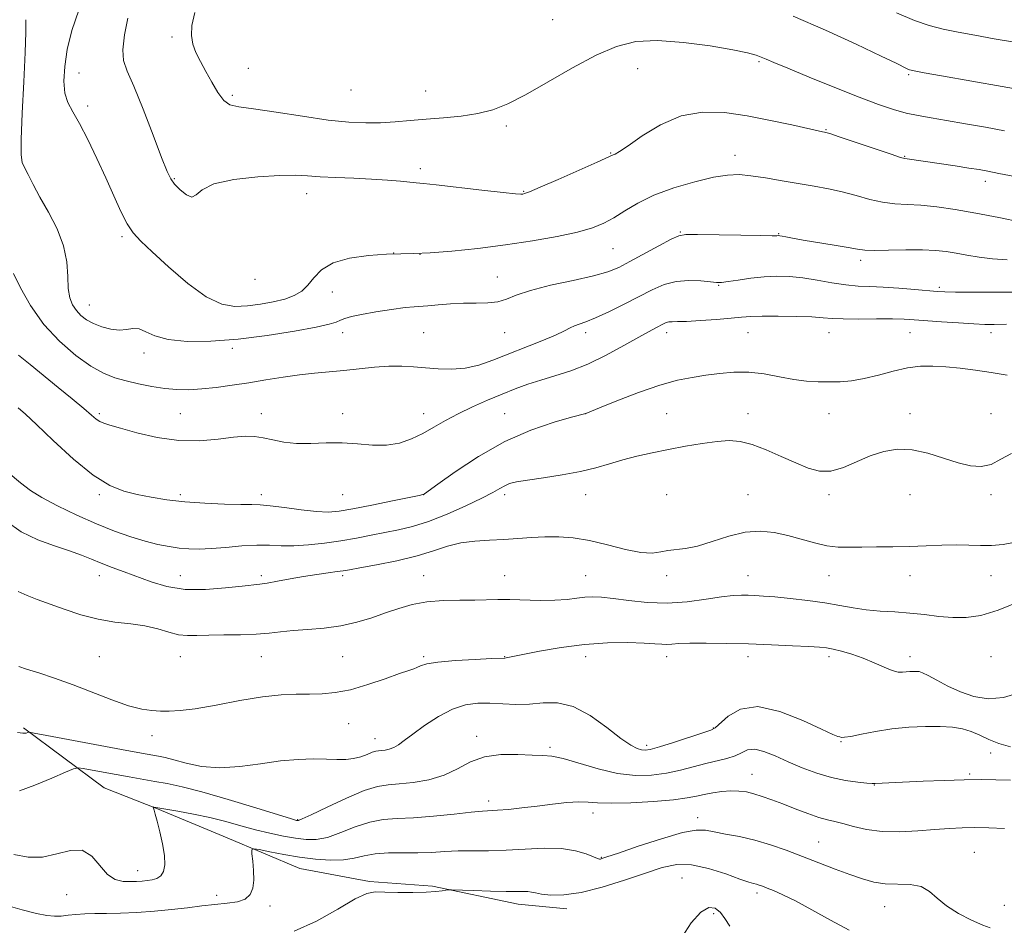
# Model space of a CAD drawing. Extents: x 2134800 to 2137700, y 307300 to 310200.
# Drawn here: x 2135122 to 2135365, y 309533 to 309756 of the extents above; entities that cross this region are included whole.
import ezdxf

# ---------------------------------------------------------------- set-up
doc = ezdxf.new("R2010")
doc.units = 0
doc.header["$MEASUREMENT"] = 0
for name, color, linetype, lineweight in [('BREAKLINE DTM HARD', 7, 'Continuous', 0), ('CONTOUR INDEX', 41, 'Continuous', 13), ('CONTOUR INTERMEDIATE', 44, 'Continuous', 0), ('SPOT ELEVATION DTM', 2, 'Continuous', 13)]:
    doc.layers.add(name, color=color, linetype=linetype, lineweight=lineweight)

msp = doc.modelspace()

# ---------------------------------------------------------------- linework, layer by layer
at = {"layer": 'BREAKLINE DTM HARD'}
msp.add_polyline3d([(2135122.96, 309581.36, 1106.23), (2135142.91, 309566.6, 1102.84), (2135156.08, 309561.42, 1101.92), (2135173.23, 309554.24, 1100.57), (2135191.19, 309546.66, 1098.85), (2135208.34, 309543.48, 1098.21), (2135223.9, 309542.28, 1098.13), (2135245.05, 309537.9, 1097.42), (2135257.02, 309536.7, 1097.42)], dxfattribs=at)
at = {"layer": 'CONTOUR INDEX', "flags": 128}
for points, elevation in [([(2135312.818, 309757.08), (2135320.795, 309753.594), (2135328.432, 309750.09), (2135334.542, 309747.204), (2135338.275, 309745.404), (2135340.951, 309744.074), (2135341.556, 309743.832), (2135342.717, 309743.561), (2135345.192, 309743.094), (2135349.438, 309742.323), (2135371.889, 309738.334)], 1130), ([(2135120.509, 309693.518), (2135122.224, 309690.012), (2135124.745, 309685.588), (2135127.998, 309680.971), (2135131.844, 309676.789), (2135135.877, 309673.294), (2135139.626, 309670.64), (2135142.762, 309668.9), (2135145.525, 309667.814), (2135148.301, 309667.039), (2135151.373, 309666.304), (2135154.621, 309665.635), (2135157.822, 309665.131), (2135160.831, 309664.87), (2135163.807, 309664.847), (2135166.985, 309665.034), (2135170.543, 309665.404), (2135174.436, 309665.923), (2135178.562, 309666.555), (2135182.81, 309667.256), (2135187.031, 309667.942), (2135191.065, 309668.516), (2135194.812, 309668.921), (2135198.405, 309669.233), (2135202.037, 309669.567), (2135209.612, 309670.411), (2135213.148, 309670.678), (2135216.282, 309670.693), (2135219.187, 309670.511), (2135222.121, 309670.231), (2135225.28, 309669.962), (2135228.6, 309669.875), (2135231.957, 309670.153), (2135235.281, 309670.927), (2135238.729, 309672.124), (2135250.82, 309676.902), (2135254.217, 309678.319), (2135256.458, 309679.376), (2135257.856, 309680.118), (2135258.911, 309680.636), (2135260.091, 309681.052), (2135261.722, 309681.6), (2135264.097, 309682.545), (2135267.367, 309684.057), (2135271.127, 309685.922), (2135278.08, 309689.506), (2135281.025, 309690.8), (2135283.968, 309691.592), (2135287.082, 309691.829), (2135290.051, 309691.699), (2135292.433, 309691.456), (2135293.979, 309691.314), (2135295.2, 309691.331), (2135296.797, 309691.53), (2135299.281, 309691.905), (2135302.396, 309692.343), (2135305.695, 309692.703), (2135308.842, 309692.867), (2135311.942, 309692.795), (2135315.211, 309692.468), (2135318.779, 309691.902), (2135322.426, 309691.255), (2135325.845, 309690.72), (2135328.854, 309690.432), (2135331.771, 309690.295), (2135335.04, 309690.154), (2135338.909, 309689.895), (2135342.854, 309689.573), (2135348.378, 309689.099), (2135350.284, 309689.001), (2135352.915, 309688.946), (2135357.013, 309688.904), (2135362.102, 309688.886), (2135367.4, 309688.912)], 1120), ([(2135121.667, 309615.024), (2135123.886, 309614.025), (2135126.356, 309613.07), (2135133.014, 309610.653), (2135137.147, 309609.29), (2135141.421, 309608.171), (2135145.557, 309607.479), (2135149.431, 309607.027), (2135152.963, 309606.529), (2135156.091, 309605.794), (2135158.841, 309604.99), (2135161.257, 309604.376), (2135163.449, 309604.137), (2135165.782, 309604.164), (2135168.686, 309604.273), (2135172.416, 309604.328), (2135176.524, 309604.374), (2135180.388, 309604.503), (2135183.576, 309604.773), (2135186.43, 309605.119), (2135189.485, 309605.444), (2135193.131, 309605.695), (2135197.179, 309606.002), (2135201.299, 309606.539), (2135205.217, 309607.427), (2135208.89, 309608.553), (2135212.333, 309609.751), (2135215.601, 309610.867), (2135218.907, 309611.799), (2135222.502, 309612.456), (2135226.518, 309612.788), (2135230.605, 309612.897), (2135234.294, 309612.923), (2135239.982, 309613.029), (2135242.943, 309613.027), (2135250.456, 309612.851), (2135254.099, 309612.87), (2135257.068, 309613.066), (2135259.457, 309613.355), (2135261.49, 309613.612), (2135263.419, 309613.728), (2135265.615, 309613.65), (2135268.48, 309613.341), (2135272.292, 309612.819), (2135276.835, 309612.321), (2135281.77, 309612.144), (2135286.746, 309612.477), (2135291.366, 309613.106), (2135295.219, 309613.71), (2135298.032, 309614.043), (2135300.071, 309614.142), (2135301.742, 309614.116), (2135303.439, 309614.05), (2135305.528, 309613.925), (2135308.367, 309613.699), (2135312.155, 309613.339), (2135316.452, 309612.855), (2135320.663, 309612.267), (2135324.341, 309611.608), (2135327.649, 309610.975), (2135330.904, 309610.476), (2135334.351, 309610.178), (2135337.958, 309609.978), (2135341.623, 309609.727), (2135345.253, 309609.329), (2135348.795, 309608.897), (2135352.208, 309608.595), (2135355.529, 309608.599), (2135359.128, 309609.133), (2135363.453, 309610.435), (2135368.693, 309612.584)], 1110), ([(2135118.049, 309537.744), (2135122.656, 309536.47), (2135126.178, 309535.542), (2135128.716, 309535.035), (2135130.609, 309534.871), (2135132.252, 309534.934), (2135133.984, 309535.112), (2135135.915, 309535.322), (2135138.095, 309535.483), (2135140.588, 309535.544), (2135143.497, 309535.567), (2135146.941, 309535.642), (2135150.957, 309535.84), (2135155.268, 309536.151), (2135159.519, 309536.548), (2135163.424, 309536.996), (2135166.971, 309537.44), (2135170.222, 309537.816), (2135173.195, 309538.109), (2135175.749, 309538.479), (2135177.704, 309539.134), (2135178.938, 309540.242), (2135179.57, 309541.814), (2135179.775, 309543.826), (2135179.722, 309546.178), (2135179.538, 309548.49), (2135179.343, 309550.308), (2135179.303, 309551.292), (2135179.775, 309551.555), (2135181.164, 309551.323), (2135183.733, 309550.805), (2135187.183, 309550.152), (2135191.074, 309549.502), (2135195, 309548.983), (2135198.695, 309548.705), (2135201.929, 309548.768), (2135204.589, 309549.211), (2135207.029, 309549.821), (2135209.72, 309550.322), (2135212.995, 309550.514), (2135220.285, 309550.513), (2135223.678, 309550.653), (2135226.931, 309550.865), (2135230.251, 309551.028), (2135233.823, 309551.063), (2135237.731, 309551.061), (2135242.036, 309551.157), (2135246.712, 309551.417), (2135251.403, 309551.644), (2135255.668, 309551.575), (2135259.143, 309551.04), (2135261.767, 309550.256), (2135264.573, 309549.126), (2135265.061, 309548.98), (2135265.311, 309548.987), (2135265.696, 309549.097), (2135266.918, 309549.51), (2135269.763, 309550.489), (2135274.63, 309552.15), (2135280.388, 309554.029), (2135285.518, 309555.513), (2135288.927, 309556.145), (2135291.204, 309556.095), (2135293.361, 309555.685), (2135296.196, 309555.17), (2135299.637, 309554.528), (2135303.4, 309553.67), (2135307.251, 309552.532), (2135311.167, 309551.165), (2135315.18, 309549.649), (2135323.243, 309546.538), (2135326.845, 309545.174), (2135329.927, 309544.081), (2135332.721, 309543.307), (2135335.555, 309542.887), (2135341.72, 309542.681), (2135344.42, 309542.188), (2135346.52, 309541.025), (2135348.42, 309539.356), (2135350.673, 309537.454), (2135353.63, 309535.576), (2135356.832, 309533.929), (2135359.617, 309532.703), (2135361.494, 309532.033)], 1100)]:
    msp.add_lwpolyline(points, dxfattribs=dict(at, elevation=elevation))
at = {"layer": 'CONTOUR INTERMEDIATE', "flags": 128}
for points, elevation in [([(2135136.636, 309758.538), (2135134.921, 309753.495), (2135133.802, 309748.821), (2135133.153, 309744.629), (2135132.957, 309741.009), (2135133.226, 309738.054), (2135133.965, 309735.722), (2135135.163, 309733.459), (2135136.803, 309730.581), (2135138.834, 309726.615), (2135141.064, 309721.932), (2135143.267, 309717.113), (2135145.259, 309712.672), (2135147.022, 309708.848), (2135148.581, 309705.814), (2135150.051, 309703.581), (2135151.903, 309701.528), (2135154.697, 309698.874), (2135158.763, 309695.145), (2135163.505, 309691.089), (2135168.093, 309687.759), (2135171.907, 309685.945), (2135175.149, 309685.377), (2135178.228, 309685.522), (2135181.438, 309685.931), (2135184.609, 309686.501), (2135187.455, 309687.212), (2135189.764, 309688.068), (2135191.617, 309689.165), (2135193.168, 309690.617), (2135194.638, 309692.464), (2135196.513, 309694.419), (2135199.342, 309696.118), (2135203.435, 309697.279), (2135208.133, 309697.953), (2135212.534, 309698.278), (2135216.047, 309698.394), (2135219.316, 309698.459), (2135223.296, 309698.638), (2135228.677, 309699.062), (2135235.097, 309699.723), (2135241.933, 309700.58), (2135248.594, 309701.585), (2135254.631, 309702.668), (2135259.626, 309703.753), (2135263.327, 309704.801), (2135266.137, 309705.929), (2135268.622, 309707.29), (2135271.302, 309708.983), (2135274.506, 309710.89), (2135278.517, 309712.834), (2135283.43, 309714.647), (2135288.602, 309716.176), (2135293.204, 309717.274), (2135296.671, 309717.836), (2135299.498, 309717.925), (2135302.443, 309717.647), (2135306.069, 309717.108), (2135310.145, 309716.427), (2135318.035, 309715.079), (2135321.567, 309714.427), (2135324.985, 309713.663), (2135328.393, 309712.738), (2135331.739, 309711.81), (2135334.932, 309711.093), (2135337.942, 309710.728), (2135340.988, 309710.56), (2135344.347, 309710.362), (2135348.257, 309709.946), (2135352.784, 309709.284), (2135357.949, 309708.389), (2135363.629, 309707.308), (2135369.12, 309706.228)], 1124), ([(2135148.758, 309756.548), (2135147.919, 309752.395), (2135147.473, 309748.756), (2135147.676, 309746.089), (2135148.592, 309743.499), (2135150.232, 309739.755), (2135152.516, 309734.101), (2135154.983, 309727.695), (2135157.076, 309722.173), (2135158.414, 309718.737), (2135159.314, 309716.857), (2135160.268, 309715.567), (2135161.627, 309714.156), (2135163.17, 309712.916), (2135164.533, 309712.395), (2135165.579, 309712.954), (2135167.065, 309714.216), (2135169.975, 309715.622), (2135174.888, 309716.709), (2135180.771, 309717.409), (2135186.184, 309717.75), (2135190.095, 309717.778), (2135193.091, 309717.609), (2135196.163, 309717.378), (2135200.046, 309717.186), (2135204.457, 309717.017), (2135208.853, 309716.822), (2135212.761, 309716.572), (2135215.964, 309716.308), (2135219.877, 309715.941), (2135221.629, 309715.76), (2135224.762, 309715.407), (2135236.064, 309714.104), (2135241.281, 309713.52), (2135244.345, 309713.209), (2135245.685, 309713.119), (2135246.159, 309713.142), (2135246.602, 309713.246), (2135247.774, 309713.687), (2135250.412, 309714.798), (2135254.884, 309716.743), (2135260.071, 309719.026), (2135264.485, 309720.985), (2135268.491, 309722.788), (2135268.971, 309722.988), (2135270.043, 309723.607), (2135272.162, 309725.047), (2135275.631, 309727.493), (2135280.137, 309730.261), (2135285.212, 309732.45), (2135290.475, 309733.377), (2135295.889, 309733.232), (2135301.505, 309732.422), (2135307.245, 309731.326), (2135312.52, 309730.206), (2135320.126, 309728.521), (2135320.548, 309728.441), (2135320.908, 309728.36), (2135321.899, 309728.052), (2135324.234, 309727.276), (2135337.038, 309722.95), (2135339.366, 309722.191), (2135340.419, 309721.895), (2135340.989, 309721.802), (2135352.783, 309720.077), (2135356.217, 309719.564), (2135358.722, 309719.171), (2135360.899, 309718.785), (2135363.632, 309718.246), (2135367.562, 309717.451)], 1126), ([(2135165.231, 309757.946), (2135164.557, 309754.764), (2135164.407, 309752.273), (2135164.747, 309750.133), (2135165.532, 309748.044), (2135166.656, 309745.848), (2135167.999, 309743.421), (2135169.452, 309740.743), (2135170.941, 309738.188), (2135172.404, 309736.232), (2135173.917, 309735.184), (2135176.112, 309734.683), (2135179.761, 309734.203), (2135185.302, 309733.356), (2135191.841, 309732.319), (2135198.151, 309731.408), (2135203.287, 309730.87), (2135207.445, 309730.678), (2135211.1, 309730.739), (2135214.674, 309730.962), (2135218.369, 309731.279), (2135222.329, 309731.629), (2135226.62, 309731.976), (2135230.982, 309732.399), (2135235.077, 309733.006), (2135238.732, 309733.927), (2135242.437, 309735.391), (2135246.85, 309737.651), (2135252.38, 309740.801), (2135258.46, 309744.29), (2135264.275, 309747.407), (2135269.287, 309749.578), (2135274.051, 309750.76), (2135279.397, 309751.048), (2135285.811, 309750.581), (2135292.412, 309749.68), (2135297.975, 309748.709), (2135301.601, 309747.958), (2135303.694, 309747.399), (2135304.982, 309746.931), (2135306.201, 309746.418), (2135308.121, 309745.597), (2135311.514, 309744.174), (2135316.818, 309741.994), (2135323.108, 309739.448), (2135329.123, 309737.069), (2135333.89, 309735.272), (2135337.591, 309734.014), (2135340.699, 309733.136), (2135343.671, 309732.483), (2135346.89, 309731.912), (2135350.723, 309731.282), (2135355.366, 309730.495), (2135360.336, 309729.622), (2135364.981, 309728.777)], 1128), ([(2135338.355, 309757.845), (2135342.774, 309755.954), (2135346.438, 309754.733), (2135349.876, 309753.872), (2135353.555, 309753.102), (2135357.694, 309752.324), (2135362.447, 309751.475), (2135367.914, 309750.519)], 1132), ([(2135123.597, 309756.175), (2135123.553, 309753.087), (2135123.38, 309748.037), (2135123.045, 309740.862), (2135122.671, 309733.07), (2135122.417, 309726.586), (2135122.417, 309722.796), (2135122.7, 309720.927), (2135123.267, 309719.667), (2135124.133, 309717.925), (2135125.365, 309715.491), (2135127.042, 309712.379), (2135129.148, 309708.648), (2135131.269, 309704.546), (2135132.896, 309700.37), (2135133.68, 309696.395), (2135133.911, 309692.821), (2135134.038, 309689.827), (2135134.428, 309687.528), (2135135.111, 309685.786), (2135136.035, 309684.399), (2135137.168, 309683.194), (2135138.559, 309682.125), (2135140.278, 309681.175), (2135142.339, 309680.353), (2135144.543, 309679.765), (2135146.634, 309679.541), (2135148.426, 309679.72), (2135150.004, 309679.973), (2135151.522, 309679.88), (2135153.187, 309679.164), (2135155.419, 309678.125), (2135158.691, 309677.202), (2135163.344, 309676.757), (2135169.192, 309676.819), (2135175.914, 309677.336), (2135183.081, 309678.225), (2135189.822, 309679.282), (2135195.16, 309680.271), (2135198.418, 309681.012), (2135200.136, 309681.552), (2135201.161, 309681.995), (2135202.257, 309682.43), (2135203.868, 309682.902), (2135206.357, 309683.441), (2135209.882, 309684.054), (2135213.77, 309684.646), (2135217.139, 309685.1), (2135219.385, 309685.338), (2135222.769, 309685.583), (2135225.261, 309685.817), (2135228.313, 309686.077), (2135231.565, 309686.24), (2135234.699, 309686.243), (2135237.562, 309686.258), (2135240.036, 309686.514), (2135242.158, 309687.181), (2135244.56, 309688.179), (2135248.026, 309689.366), (2135253.004, 309690.611), (2135258.605, 309691.831), (2135263.607, 309692.951), (2135267.148, 309693.955), (2135269.818, 309695.041), (2135272.567, 309696.464), (2135279.718, 309700.351), (2135282.734, 309701.972), (2135284.619, 309702.858), (2135286.346, 309703.158), (2135289.254, 309703.146), (2135299.944, 309702.957), (2135304.871, 309702.882), (2135307.701, 309702.853), (2135308.848, 309702.857), (2135309.317, 309702.875), (2135309.603, 309702.841), (2135310.135, 309702.744), (2135311.072, 309702.555), (2135312.687, 309702.247), (2135315.287, 309701.789), (2135323.003, 309700.52), (2135326.457, 309699.937), (2135328.721, 309699.533), (2135330.5, 309699.307), (2135332.825, 309699.236), (2135336.41, 309699.281), (2135340.686, 309699.357), (2135344.767, 309699.364), (2135347.992, 309699.224), (2135350.598, 309698.939), (2135353.047, 309698.53), (2135355.724, 309698.033), (2135358.718, 309697.533), (2135362.04, 309697.13), (2135365.652, 309696.896)], 1122), ([(2135121.78, 309673.408), (2135124.617, 309671.078), (2135131.573, 309665.411), (2135135.02, 309662.569), (2135137.846, 309660.204), (2135139.732, 309658.587), (2135140.922, 309657.592), (2135141.801, 309656.991), (2135142.773, 309656.556), (2135144.321, 309656.071), (2135146.948, 309655.32), (2135150.969, 309654.196), (2135155.954, 309653.034), (2135161.286, 309652.279), (2135166.409, 309652.235), (2135171.005, 309652.65), (2135174.817, 309653.13), (2135177.704, 309653.354), (2135179.995, 309653.285), (2135182.138, 309652.956), (2135184.514, 309652.43), (2135187.237, 309651.894), (2135190.357, 309651.563), (2135193.883, 309651.573), (2135197.678, 309651.73), (2135201.565, 309651.76), (2135205.388, 309651.492), (2135209.062, 309651.17), (2135212.523, 309651.141), (2135215.727, 309651.669), (2135218.708, 309652.683), (2135221.521, 309654.028), (2135224.246, 309655.564), (2135227.064, 309657.217), (2135230.18, 309658.927), (2135233.713, 309660.634), (2135237.436, 309662.267), (2135241.037, 309663.755), (2135244.299, 309665.048), (2135247.393, 309666.186), (2135250.587, 309667.234), (2135254.104, 309668.281), (2135257.986, 309669.523), (2135262.232, 309671.182), (2135266.75, 309673.368), (2135271.1, 309675.729), (2135274.751, 309677.803), (2135277.317, 309679.239), (2135278.981, 309680.135), (2135280.881, 309681.118), (2135281.555, 309681.412), (2135282.204, 309681.578), (2135282.993, 309681.629), (2135284.303, 309681.642), (2135286.571, 309681.715), (2135290.011, 309681.913), (2135293.959, 309682.196), (2135297.531, 309682.493), (2135300.14, 309682.744), (2135302.392, 309682.925), (2135305.194, 309683.022), (2135309.137, 309683.027), (2135313.557, 309682.949), (2135317.479, 309682.805), (2135320.249, 309682.617), (2135322.51, 309682.434), (2135325.227, 309682.311), (2135329.053, 309682.283), (2135333.389, 309682.307), (2135337.325, 309682.317), (2135340.242, 309682.261), (2135342.706, 309682.127), (2135349.419, 309681.627), (2135353.654, 309681.329), (2135357.404, 309681.085), (2135360.11, 309680.951), (2135362.468, 309680.925), (2135365.486, 309680.993)], 1118), ([(2135121.646, 309660.393), (2135123.511, 309658.839), (2135126.209, 309656.292), (2135130.345, 309652.307), (2135135.308, 309647.729), (2135140.18, 309643.722), (2135144.265, 309641.161), (2135147.751, 309639.768), (2135151.045, 309638.971), (2135154.514, 309638.302), (2135158.364, 309637.7), (2135162.764, 309637.203), (2135167.72, 309636.841), (2135172.605, 309636.611), (2135176.63, 309636.5), (2135179.311, 309636.474), (2135181.366, 309636.42), (2135183.82, 309636.205), (2135187.378, 309635.752), (2135191.484, 309635.209), (2135195.269, 309634.784), (2135198.166, 309634.652), (2135200.83, 309634.866), (2135204.221, 309635.447), (2135208.925, 309636.367), (2135214.027, 309637.399), (2135220.6, 309638.758), (2135221.511, 309638.958), (2135221.697, 309639.016), (2135221.887, 309639.145), (2135225.171, 309641.525), (2135229.471, 309644.594), (2135235.218, 309648.385), (2135241.69, 309652.038), (2135248.162, 309654.857), (2135253.909, 309656.813), (2135258.209, 309658.04), (2135261.675, 309658.99), (2135265.113, 309660.387), (2135269.356, 309662.085), (2135274.673, 309664.12), (2135279.945, 309665.949), (2135284.312, 309667.161), (2135287.949, 309667.887), (2135291.287, 309668.394), (2135294.689, 309668.871), (2135298.231, 309669.204), (2135301.923, 309669.202), (2135305.734, 309668.753), (2135309.501, 309668.057), (2135313.023, 309667.392), (2135316.16, 309666.976), (2135319.003, 309666.79), (2135321.704, 309666.755), (2135324.413, 309666.823), (2135327.27, 309667.071), (2135330.413, 309667.606), (2135333.913, 309668.47), (2135337.56, 309669.442), (2135341.077, 309670.238), (2135344.275, 309670.639), (2135347.332, 309670.686), (2135350.514, 309670.488), (2135354.023, 309670.137), (2135357.801, 309669.664), (2135361.727, 309669.086), (2135365.671, 309668.44)], 1116), ([(2135119.211, 309644.444), (2135122.265, 309641.882), (2135124.685, 309640.003), (2135127.488, 309638.235), (2135131.417, 309636.146), (2135136.118, 309633.885), (2135140.964, 309631.739), (2135145.432, 309629.946), (2135149.434, 309628.524), (2135152.986, 309627.438), (2135156.117, 309626.651), (2135158.899, 309626.11), (2135161.413, 309625.757), (2135163.783, 309625.55), (2135166.297, 309625.499), (2135169.284, 309625.631), (2135172.933, 309625.936), (2135176.869, 309626.279), (2135180.58, 309626.493), (2135183.715, 309626.47), (2135186.582, 309626.346), (2135189.655, 309626.32), (2135193.275, 309626.543), (2135197.263, 309626.986), (2135201.305, 309627.572), (2135205.148, 309628.231), (2135208.765, 309628.916), (2135215.491, 309630.237), (2135218.957, 309631.071), (2135222.911, 309632.324), (2135227.498, 309634.128), (2135232.141, 309636.182), (2135236.079, 309638.078), (2135238.762, 309639.496), (2135240.47, 309640.478), (2135241.69, 309641.156), (2135242.91, 309641.656), (2135244.618, 309642.085), (2135247.301, 309642.543), (2135251.236, 309643.115), (2135255.853, 309643.813), (2135260.374, 309644.632), (2135264.211, 309645.558), (2135267.562, 309646.536), (2135270.814, 309647.502), (2135274.291, 309648.407), (2135278.047, 309649.259), (2135282.069, 309650.083), (2135286.287, 309650.881), (2135290.408, 309651.579), (2135294.081, 309652.083), (2135297.099, 309652.292), (2135299.818, 309652.089), (2135302.736, 309651.352), (2135306.196, 309650.033), (2135309.922, 309648.39), (2135313.482, 309646.756), (2135316.568, 309645.447), (2135319.367, 309644.7), (2135322.189, 309644.735), (2135325.268, 309645.653), (2135331.892, 309648.549), (2135335.215, 309649.618), (2135338.607, 309650.129), (2135342.207, 309649.977), (2135346.075, 309649.145), (2135349.966, 309647.95), (2135353.557, 309646.797), (2135356.613, 309646.044), (2135359.253, 309645.87), (2135361.68, 309646.411), (2135364.103, 309647.663), (2135366.734, 309649.07)], 1114), ([(2135118.74, 309632.428), (2135122.44, 309629.782), (2135126.53, 309627.772), (2135130.656, 309626.274), (2135134.357, 309625.081), (2135137.314, 309624.016), (2135139.79, 309623.009), (2135142.193, 309622.016), (2135144.858, 309620.995), (2135147.819, 309619.904), (2135154.509, 309617.403), (2135158.381, 309616.257), (2135162.833, 309615.567), (2135167.878, 309615.531), (2135172.851, 309615.914), (2135176.916, 309616.374), (2135181.29, 309616.846), (2135183.098, 309617.112), (2135185.635, 309617.575), (2135188.753, 309618.163), (2135192.094, 309618.756), (2135195.318, 309619.255), (2135198.159, 309619.646), (2135200.365, 309619.934), (2135201.884, 309620.151), (2135203.447, 309620.418), (2135205.985, 309620.877), (2135210.103, 309621.636), (2135215.128, 309622.645), (2135220.064, 309623.818), (2135224.157, 309625.054), (2135227.617, 309626.188), (2135230.892, 309627.041), (2135234.336, 309627.496), (2135237.909, 309627.694), (2135241.477, 309627.839), (2135244.934, 309628.081), (2135248.303, 309628.356), (2135251.636, 309628.549), (2135255.01, 309628.547), (2135258.593, 309628.255), (2135262.577, 309627.587), (2135267.021, 309626.534), (2135271.458, 309625.421), (2135275.292, 309624.655), (2135278.103, 309624.517), (2135280.177, 309624.795), (2135281.978, 309625.155), (2135286.28, 309625.629), (2135289.24, 309626.248), (2135292.912, 309627.395), (2135296.983, 309628.708), (2135301.037, 309629.691), (2135304.752, 309629.967), (2135308.194, 309629.626), (2135311.527, 309628.879), (2135318.127, 309627.01), (2135321.179, 309626.314), (2135323.967, 309625.996), (2135326.736, 309625.953), (2135329.81, 309626.014), (2135333.417, 309626.051), (2135337.413, 309626.081), (2135341.561, 309626.165), (2135345.643, 309626.331), (2135349.515, 309626.505), (2135353.055, 309626.584), (2135356.191, 309626.508), (2135359.052, 309626.395), (2135361.818, 309626.407), (2135364.651, 309626.673), (2135367.636, 309627.197)], 1112), ([(2135121.815, 309596.527), (2135123.755, 309595.878), (2135126.741, 309594.926), (2135130.672, 309593.619), (2135135.232, 309591.99), (2135144.802, 309588.291), (2135148.933, 309586.838), (2135152.158, 309585.999), (2135154.676, 309585.637), (2135156.82, 309585.521), (2135158.96, 309585.485), (2135161.62, 309585.628), (2135165.365, 309586.113), (2135170.505, 309587.021), (2135176.343, 309588.1), (2135181.928, 309589.011), (2135186.528, 309589.504), (2135190.279, 309589.675), (2135193.537, 309589.702), (2135196.646, 309589.77), (2135199.913, 309590.07), (2135203.637, 309590.797), (2135207.94, 309592.045), (2135212.24, 309593.504), (2135215.78, 309594.763), (2135218.02, 309595.523), (2135219.27, 309595.931), (2135220.058, 309596.243), (2135220.924, 309596.66), (2135222.448, 309597.15), (2135225.226, 309597.623), (2135229.533, 309598.004), (2135234.375, 309598.282), (2135238.438, 309598.462), (2135241.713, 309598.597), (2135242.064, 309598.637), (2135246.149, 309599.494), (2135250.276, 309600.32), (2135255.588, 309601.245), (2135261.394, 309601.995), (2135267.048, 309602.363), (2135272.083, 309602.419), (2135276.077, 309602.306), (2135278.761, 309602.15), (2135280.475, 309602.022), (2135281.708, 309601.979), (2135282.952, 309602.055), (2135284.683, 309602.188), (2135287.376, 309602.295), (2135291.355, 309602.309), (2135296.333, 309602.232), (2135301.871, 309602.081), (2135307.502, 309601.88), (2135312.654, 309601.662), (2135316.727, 309601.465), (2135319.351, 309601.307), (2135321.08, 309601.117), (2135322.696, 309600.802), (2135324.812, 309600.286), (2135327.36, 309599.55), (2135330.104, 309598.592), (2135332.811, 309597.45), (2135335.279, 309596.336), (2135337.313, 309595.502), (2135338.786, 309595.126), (2135339.854, 309595.089), (2135340.742, 309595.196), (2135341.626, 309595.285), (2135342.485, 309595.326), (2135343.252, 309595.325), (2135343.925, 309595.255), (2135344.777, 309594.97), (2135346.145, 309594.295), (2135348.274, 309593.131), (2135351.018, 309591.69), (2135354.137, 309590.258), (2135357.442, 309589.121), (2135360.958, 309588.558), (2135364.76, 309588.845), (2135368.834, 309590.123)], 1108), ([(2135121.49, 309580.233), (2135122.847, 309580.041), (2135123.631, 309580.096), (2135124.035, 309580.234), (2135124.395, 309580.291), (2135125.617, 309580.105), (2135128.748, 309579.518), (2135147.179, 309576.036), (2135151.196, 309575.292), (2135153.532, 309574.872), (2135156.324, 309574.386), (2135157.915, 309574.045), (2135160.095, 309573.478), (2135163.112, 309572.651), (2135166.917, 309571.864), (2135171.386, 309571.498), (2135176.352, 309571.806), (2135181.478, 309572.513), (2135186.384, 309573.217), (2135190.754, 309573.601), (2135194.527, 309573.704), (2135197.708, 309573.65), (2135200.327, 309573.567), (2135202.517, 309573.57), (2135204.438, 309573.777), (2135206.205, 309574.251), (2135207.759, 309574.843), (2135209, 309575.353), (2135209.877, 309575.631), (2135210.56, 309575.739), (2135211.27, 309575.788), (2135212.177, 309575.883), (2135213.235, 309576.101), (2135214.347, 309576.509), (2135215.488, 309577.186), (2135216.924, 309578.249), (2135218.995, 309579.824), (2135221.905, 309581.931), (2135225.332, 309584.162), (2135228.822, 309586.003), (2135232.029, 309587.068), (2135235.039, 309587.478), (2135238.045, 309587.482), (2135241.199, 309587.318), (2135244.478, 309587.178), (2135247.815, 309587.245), (2135251.183, 309587.559), (2135254.709, 309587.591), (2135258.554, 309586.672), (2135262.763, 309584.402), (2135266.891, 309581.456), (2135270.375, 309578.778), (2135272.802, 309577.094), (2135274.364, 309576.268), (2135275.408, 309575.947), (2135276.315, 309575.858), (2135277.61, 309576.055), (2135279.853, 309576.673), (2135283.334, 309577.762), (2135290.567, 309580.116), (2135292.513, 309580.782), (2135293.641, 309581.398), (2135296.784, 309584.271), (2135299.828, 309585.998), (2135304.11, 309586.614), (2135309.567, 309585.435), (2135315.223, 309583.207), (2135319.874, 309581.033), (2135322.636, 309579.769), (2135323.907, 309579.265), (2135324.407, 309579.125), (2135324.803, 309579.038), (2135325.56, 309579.044), (2135327.094, 309579.273), (2135329.694, 309579.797), (2135333.16, 309580.473), (2135337.165, 309581.104), (2135341.383, 309581.528), (2135345.486, 309581.728), (2135349.147, 309581.723), (2135352.132, 309581.522), (2135354.589, 309581.106), (2135356.76, 309580.446), (2135358.875, 309579.542), (2135361.106, 309578.514), (2135363.613, 309577.51), (2135366.507, 309576.705)], 1106), ([(2135122.029, 309565.816), (2135125.816, 309567.199), (2135129.96, 309568.935), (2135133.382, 309570.446), (2135135.343, 309571.282), (2135136.466, 309571.515), (2135137.711, 309571.342), (2135142.653, 309570.414), (2135145.843, 309569.831), (2135149.081, 309569.257), (2135155.368, 309568.18), (2135158.453, 309567.637), (2135162.098, 309566.861), (2135167.002, 309565.596), (2135173.479, 309563.717), (2135180.312, 309561.638), (2135189.069, 309558.928), (2135190.334, 309558.549), (2135190.634, 309558.473), (2135190.868, 309558.511), (2135191.753, 309558.89), (2135193.968, 309559.946), (2135197.88, 309561.841), (2135202.632, 309564.063), (2135207.057, 309565.931), (2135210.321, 309566.945), (2135212.91, 309567.338), (2135215.643, 309567.523), (2135219.112, 309567.868), (2135223.005, 309568.543), (2135226.787, 309569.672), (2135230.091, 309571.276), (2135233.228, 309572.968), (2135236.678, 309574.255), (2135240.731, 309574.79), (2135244.896, 309574.795), (2135248.492, 309574.634), (2135251.099, 309574.56), (2135253.343, 309574.382), (2135256.114, 309573.8), (2135264.741, 309571.253), (2135269.551, 309570.115), (2135273.951, 309569.6), (2135277.929, 309569.664), (2135281.601, 309570.158), (2135285.059, 309570.929), (2135291.319, 309572.623), (2135296.493, 309573.813), (2135298.511, 309574.454), (2135300.121, 309575.252), (2135301.618, 309575.929), (2135303.365, 309576.119), (2135305.65, 309575.564), (2135308.443, 309574.435), (2135311.635, 309573.013), (2135315.11, 309571.552), (2135318.73, 309570.212), (2135322.352, 309569.129), (2135325.803, 309568.401), (2135328.8, 309567.972), (2135331.029, 309567.753), (2135332.321, 309567.659), (2135333.077, 309567.648), (2135344.967, 309568.2), (2135350.086, 309568.419), (2135355.027, 309568.578), (2135359.199, 309568.625), (2135362.863, 309568.577), (2135366.493, 309568.466)], 1104), ([(2135120.605, 309550.124), (2135124.114, 309549.478), (2135127.674, 309549.471), (2135131.219, 309550.265), (2135134.561, 309551.139), (2135137.483, 309551.152), (2135139.847, 309549.678), (2135143.698, 309545.224), (2135145.638, 309543.976), (2135147.573, 309543.495), (2135149.359, 309543.424), (2135150.895, 309543.462), (2135152.243, 309543.545), (2135153.509, 309543.667), (2135154.761, 309543.848), (2135155.924, 309544.2), (2135156.884, 309544.862), (2135157.541, 309545.963), (2135157.844, 309547.6), (2135157.755, 309549.866), (2135157.28, 309552.739), (2135156.6, 309555.757), (2135155.938, 309558.344), (2135155.472, 309560.065), (2135155.193, 309561.042), (2135154.973, 309561.77), (2135154.994, 309561.848), (2135155.122, 309561.838), (2135161.099, 309560.825), (2135164.914, 309560.117), (2135168.999, 309559.248), (2135172.913, 309558.259), (2135176.634, 309557.23), (2135180.241, 309556.248), (2135183.775, 309555.392), (2135187.121, 309554.684), (2135190.124, 309554.137), (2135192.717, 309553.791), (2135195.197, 309553.803), (2135197.949, 309554.357), (2135201.235, 309555.526), (2135204.83, 309556.942), (2135208.388, 309558.126), (2135211.704, 309558.735), (2135215.138, 309558.968), (2135219.195, 309559.163), (2135224.131, 309559.567), (2135229.211, 309560.084), (2135233.454, 309560.531), (2135236.196, 309560.776), (2135239.949, 309561.024), (2135242.616, 309561.262), (2135245.959, 309561.613), (2135249.676, 309562.051), (2135253.466, 309562.532), (2135257.008, 309562.943), (2135259.98, 309563.151), (2135262.272, 309563.079), (2135264.614, 309562.88), (2135267.948, 309562.765), (2135272.847, 309562.893), (2135278.406, 309563.217), (2135283.349, 309563.643), (2135286.741, 309564.09), (2135289.002, 309564.531), (2135290.892, 309564.957), (2135293.007, 309565.348), (2135295.283, 309565.653), (2135297.489, 309565.814), (2135299.464, 309565.783), (2135301.307, 309565.549), (2135303.183, 309565.111), (2135305.245, 309564.47), (2135307.587, 309563.631), (2135310.292, 309562.597), (2135313.359, 309561.406), (2135316.464, 309560.233), (2135319.2, 309559.285), (2135321.31, 309558.691), (2135323.127, 309558.276), (2135325.133, 309557.786), (2135327.726, 309557.058), (2135330.958, 309556.29), (2135334.796, 309555.768), (2135339.14, 309555.695), (2135343.618, 309555.939), (2135347.794, 309556.279), (2135351.361, 309556.538), (2135354.545, 309556.69), (2135357.706, 309556.748), (2135361.149, 309556.71), (2135364.961, 309556.51)], 1102), ([(2135189.786, 309531.159), (2135195.295, 309533.627), (2135200.54, 309536.62), (2135204.806, 309539.157), (2135207.658, 309540.506), (2135209.774, 309540.912), (2135212.112, 309540.864), (2135215.345, 309540.776), (2135219.001, 309540.749), (2135222.325, 309540.809), (2135224.723, 309540.964), (2135226.253, 309541.164), (2135227.137, 309541.339), (2135227.686, 309541.433), (2135228.561, 309541.439), (2135233.987, 309541.226), (2135238.199, 309541.075), (2135242.063, 309540.975), (2135244.739, 309540.967), (2135246.393, 309540.993), (2135247.437, 309540.974), (2135248.275, 309540.848), (2135249.266, 309540.632), (2135250.757, 309540.361), (2135253.051, 309540.114), (2135256.279, 309540.139), (2135260.526, 309540.723), (2135265.738, 309542.038), (2135271.285, 309543.779), (2135276.395, 309545.523), (2135280.535, 309546.885), (2135284.12, 309547.637), (2135287.805, 309547.592), (2135292.009, 309546.683), (2135296.221, 309545.326), (2135299.694, 309544.063), (2135301.89, 309543.304), (2135303.099, 309542.949), (2135303.817, 309542.77), (2135304.483, 309542.571), (2135305.304, 309542.277), (2135306.431, 309541.845), (2135308.022, 309541.207), (2135310.275, 309540.204), (2135313.396, 309538.649), (2135317.47, 309536.455), (2135322.084, 309533.92), (2135326.704, 309531.435)], 1098), ([(2135285.445, 309529.802), (2135287.73, 309533.225), (2135290.045, 309535.858), (2135292.035, 309537.002), (2135293.653, 309536.854), (2135294.934, 309535.835), (2135295.989, 309534.31), (2135297.227, 309532.421)], 1096)]:
    msp.add_lwpolyline(points, dxfattribs=dict(at, elevation=elevation))
at = {"layer": 'SPOT ELEVATION DTM'}
for p in [(2135253.5, 309756.15, 1129.3), (2135159.61, 309751.94, 1127.63), (2135304.45, 309745.84, 1127.8), (2135136.72, 309743, 1124.8), (2135178.49, 309744.18, 1129.2), (2135274.47, 309744.1, 1127.1), (2135341.35, 309742.62, 1129.8), (2135174.53, 309737.47, 1128.3), (2135203.8, 309738.83, 1129.2), (2135222.16, 309738.58, 1128.9), (2135138.83, 309734.89, 1124.4), (2135242.13, 309729.9, 1127.6), (2135320.96, 309729.06, 1126.1), (2135267.86, 309723.25, 1126.1), (2135298.54, 309722.67, 1124.6), (2135340.38, 309722.44, 1126.1), (2135220.92, 309719.4, 1126.4), (2135160.19, 309716.95, 1126.14), (2135360.23, 309716.25, 1125.5), (2135192.83, 309713.23, 1125.4), (2135246.37, 309713.77, 1126.1), (2135285.05, 309703.8, 1122.1), (2135309.32, 309703.38, 1122.1), (2135147.26, 309702.61, 1123.7), (2135214.33, 309698.6, 1124), (2135220.8, 309698.22, 1124), (2135268.43, 309699.62, 1123.1), (2135329.49, 309696.76, 1121.6), (2135180.08, 309692.07, 1125.6), (2135239.89, 309692.68, 1122.8), (2135199.21, 309688.96, 1123.3), (2135294.44, 309690.59, 1119.89), (2135348.88, 309690.15, 1120.3), (2135139.25, 309685.77, 1122.8), (2135201.69, 309678.93, 1121.43), (2135221.69, 309678.93, 1121), (2135241.69, 309678.93, 1121.2), (2135261.69, 309678.93, 1119.55), (2135281.69, 309678.93, 1117.47), (2135301.69, 309678.93, 1117.14), (2135321.69, 309678.93, 1117.21), (2135341.69, 309678.93, 1117.12), (2135361.69, 309678.93, 1117.51), (2135152.74, 309673.92, 1121.44), (2135174.54, 309675.07, 1121.61), (2135141.69, 309658.93, 1118.28), (2135161.69, 309658.93, 1119.09), (2135181.69, 309658.93, 1118.6), (2135201.69, 309658.93, 1118.44), (2135221.69, 309658.93, 1118.7), (2135241.69, 309658.93, 1116.89), (2135261.69, 309658.93, 1115.99), (2135281.69, 309658.93, 1114.99), (2135301.69, 309658.93, 1114.59), (2135321.69, 309658.93, 1115.24), (2135341.69, 309658.93, 1114.32), (2135361.69, 309658.93, 1114.4), (2135141.69, 309638.93, 1115.72), (2135161.69, 309638.93, 1116.34), (2135181.69, 309638.93, 1116.47), (2135201.69, 309638.93, 1117.1), (2135221.69, 309638.93, 1115.99), (2135241.69, 309638.93, 1113.59), (2135261.69, 309638.93, 1113.24), (2135281.69, 309638.93, 1112.75), (2135301.69, 309638.93, 1112.8), (2135321.69, 309638.93, 1113.66), (2135341.69, 309638.93, 1113.5), (2135361.69, 309638.93, 1113.82), (2135141.69, 309618.93, 1111.31), (2135161.69, 309618.93, 1112.84), (2135181.69, 309618.93, 1112.35), (2135201.69, 309618.93, 1111.69), (2135221.69, 309618.93, 1110.75), (2135241.69, 309618.93, 1110.78), (2135261.69, 309618.93, 1110.91), (2135281.69, 309618.93, 1111.63), (2135301.69, 309618.93, 1110.8), (2135321.69, 309618.93, 1111.16), (2135341.69, 309618.93, 1111.18), (2135361.69, 309618.93, 1111.01), (2135141.69, 309598.93, 1109.04), (2135161.69, 309598.93, 1109.11), (2135181.69, 309598.93, 1109.15), (2135201.69, 309598.93, 1109.09), (2135221.69, 309598.93, 1108.22), (2135241.69, 309598.93, 1108.06), (2135261.69, 309598.93, 1107.33), (2135281.69, 309598.93, 1107.4), (2135301.69, 309598.93, 1107.46), (2135321.69, 309598.93, 1107.61), (2135341.69, 309598.93, 1108.53), (2135361.69, 309598.93, 1108.99), (2135203.18, 309582.38, 1107.1), (2135154.72, 309579.45, 1107.5), (2135234.8, 309579.28, 1104.45), (2135293.16, 309581.36, 1106.1), (2135209.74, 309578.68, 1106.7), (2135276.73, 309577.06, 1106.4), (2135324.66, 309577.95, 1105.9), (2135252.89, 309576.54, 1104.3), (2135361.61, 309575.14, 1105.2), (2135302.7, 309569.93, 1102.8), (2135356.43, 309569.96, 1104.2), (2135332.9, 309567.25, 1103.94), (2135237.77, 309563.32, 1102.5), (2135263.48, 309560.35, 1101.41), (2135190.66, 309558.69, 1104.1), (2135289.3, 309559.21, 1100.55), (2135319.15, 309553.19, 1100.9), (2135357.57, 309550.62, 1100.95), (2135265.55, 309549.4, 1100.1), (2135151.14, 309546.12, 1102.7), (2135285.44, 309544.3, 1096.8), (2135133.65, 309540.21, 1101.1), (2135303.9, 309540.59, 1097.6), (2135170.68, 309540.06, 1100.5), (2135183.79, 309537.4, 1099.7), (2135293.26, 309535.49, 1095.6), (2135335.43, 309537.24, 1099.2), (2135364.93, 309537.57, 1100.9)]:
    msp.add_point(p, dxfattribs=at)

doc.saveas('drawing.dxf')
